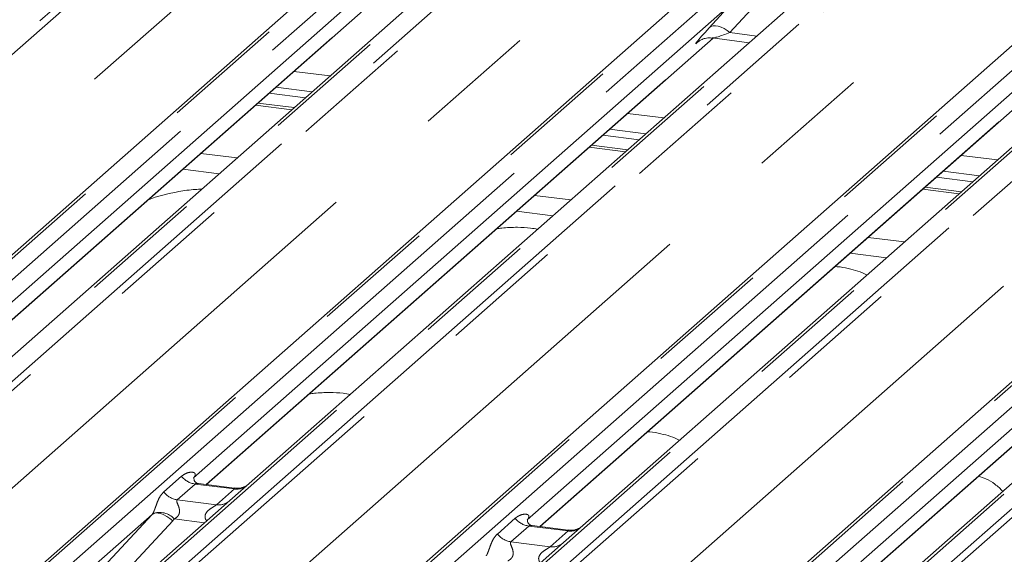
# Model space of a CAD drawing. Units: millimetres. Extents: x 5 to 415, y 2 to 292.
# Drawn here: x 341 to 352, y 127 to 133 of the extents above; entities that cross this region are included whole.
import ezdxf

# ---------------------------------------------------------------- set-up
doc = ezdxf.new("R2010")
doc.units = ezdxf.units.MM
doc.linetypes.add('PHANTOM', pattern=[12.7, 6.35, -1.27, 1.27, -1.27, 1.27, -1.27])

msp = doc.modelspace()

# ---------------------------------------------------------------- linework, layer by layer
at = {"color": 8, "linetype": 'PHANTOM', "lineweight": 0}
for p, q in [((335.8493, 127.7072), (347.4649, 137.9512)), ((347.5311, 137.9152), (335.9155, 127.6712)), ((349.659, 137.6748), (338.0434, 127.4308)), ((338.2633, 127.403), (349.8789, 137.6471)), ((350.706, 137.5428), (339.0904, 127.2988)), ((339.3103, 127.2711), (350.926, 137.5151)), ((350.9921, 137.4792), (339.3765, 127.2352)), ((336.4172, 127.1023), (348.0134, 137.3292)), ((353.1201, 137.2387), (341.5044, 126.9947)), ((341.7244, 126.967), (353.34, 137.211)), ((354.1671, 137.1068), (342.5515, 126.8628)), ((342.7714, 126.8351), (354.387, 137.0791)), ((354.4531, 137.0431), (342.8375, 126.7991)), ((339.8782, 126.6663), (351.4745, 136.8932)), ((356.5811, 136.8027), (344.9655, 126.5587)), ((345.1854, 126.5309), (356.801, 136.775)), ((357.6281, 136.6707), (346.0125, 126.4267)), ((346.2324, 126.399), (357.848, 136.643)), ((357.9142, 136.6071), (346.2986, 126.3631)), ((343.3393, 126.2302), (354.9355, 136.4571)), ((360.0421, 136.3666), (348.4265, 126.1226)), ((348.6464, 126.0949), (360.262, 136.3389)), ((361.0891, 136.2347), (349.4735, 125.9907)), ((349.6934, 125.963), (361.3091, 136.207)), ((361.3752, 136.171), (349.7596, 125.927)), ((346.8003, 125.7942), (358.3965, 136.0211)), ((339.8303, 128.3726), (345.0843, 133.0062)), ((348.5097, 132.6776), (348.7302, 132.9176)), ((348.9436, 132.8663), (348.723, 132.6263)), ((348.723, 132.6263), (349.0025, 132.5911)), ((343.2913, 127.9365), (348.5453, 132.5701)), ((348.4007, 132.5358), (348.3957, 132.5314)), ((344.5776, 132.1771), (344.2014, 132.2245)), ((346.7524, 127.5005), (352.0063, 132.1341)), ((343.8023, 131.8725), (344.1784, 131.8251)), ((348.0386, 131.7411), (347.6624, 131.7885)), ((350.2134, 127.0644), (355.4674, 131.698)), ((347.2633, 131.4364), (347.6395, 131.389)), ((351.4997, 131.305), (351.1235, 131.3524)), ((350.7243, 131.0004), (351.1005, 130.953)), ((342.8505, 127.8585), (343.0357, 128.0218)), ((343.1752, 127.9414), (342.99, 127.7781)), ((343.584, 127.8899), (343.1752, 127.9414)), ((343.3987, 127.7266), (343.584, 127.8899)), ((342.99, 127.7781), (343.3987, 127.7266)), ((341.7933, 126.6154), (342.7293, 127.6262)), ((343.275, 127.5399), (342.9601, 127.5796)), ((346.3116, 127.4224), (346.4968, 127.5858)), ((342.9433, 127.5591), (342.0072, 126.5483)), ((346.6362, 127.5054), (346.451, 127.342)), ((347.045, 127.4538), (346.6362, 127.5054)), ((346.8598, 127.2905), (347.045, 127.4538)), ((346.451, 127.342), (346.8598, 127.2905))]:
    msp.add_line(p, q, dxfattribs=at)
at = {"color": 7, "linetype": 'Continuous', "lineweight": 15}
for p, q in [((337.9773, 127.4115), (349.5929, 137.6555)), ((341.4383, 126.9754), (353.0539, 137.2194)), ((344.8993, 126.5394), (356.5149, 136.7834)), ((348.3604, 126.1033), (359.976, 136.3473)), ((346.079, 133.5012), (340.277, 128.3843)), ((345.2735, 133.3584), (339.6998, 128.4428)), ((339.8333, 128.3722), (345.0873, 133.0058)), ((349.54, 133.0652), (343.738, 127.9483)), ((348.7346, 132.9223), (343.1608, 128.0067)), ((353.0011, 132.6291), (347.199, 127.5122)), ((343.2943, 127.9362), (348.5483, 132.5697)), ((352.1956, 132.4863), (346.6218, 127.5707)), ((348.3957, 132.5314), (348.4067, 132.5421)), ((348.538, 132.571), (348.9245, 132.5223)), ((356.4621, 132.1931), (350.6601, 127.0762)), ((346.7554, 127.5001), (352.0094, 132.1337)), ((343.9437, 131.9972), (344.3199, 131.9498)), ((344.0144, 132.0596), (344.3906, 132.0122)), ((355.6566, 132.0502), (350.0829, 127.1346)), ((344.2043, 131.8479), (343.8281, 131.8953)), ((350.2164, 127.0641), (355.4704, 131.6976)), ((347.4047, 131.5612), (347.7809, 131.5138)), ((347.4754, 131.6235), (347.8516, 131.5761)), ((347.6653, 131.4118), (347.2891, 131.4592)), ((343.2366, 131.3736), (343.6128, 131.3262)), ((343.0495, 131.2086), (343.4257, 131.1612)), ((350.9365, 131.1875), (351.3126, 131.1401)), ((350.8657, 131.1251), (351.2419, 131.0777)), ((351.1263, 130.9758), (350.7502, 131.0232)), ((346.6976, 130.9376), (347.0738, 130.8902)), ((346.5105, 130.7726), (346.8867, 130.7252)), ((350.1586, 130.5015), (350.5348, 130.4541)), ((349.9716, 130.3365), (350.3477, 130.2891)), ((343.167, 128.0141), (343.1614, 128.0081)), ((343.5848, 127.8996), (343.2112, 127.9466)), ((343.738, 127.9483), (343.5372, 127.7712)), ((343.5372, 127.7712), (342.4853, 126.8435)), ((342.7293, 127.6262), (341.8107, 126.8161)), ((346.6281, 127.578), (346.6224, 127.572)), ((347.0459, 127.4635), (346.6722, 127.5106)), ((347.199, 127.5122), (346.9983, 127.3352)), ((346.9983, 127.3352), (345.9464, 126.4075))]:
    msp.add_line(p, q, dxfattribs=at)
at = {"color": 8, "linetype": 'PHANTOM', "lineweight": 0, "flags": 128}
for points in [[(348.723, 132.6263), (348.6942, 132.6491), (348.6639, 132.6681), (348.6333, 132.6826), (348.6033, 132.6923), (348.5751, 132.6966), (348.5495, 132.6956), (348.5274, 132.6891), (348.5097, 132.6776)], [(342.7293, 127.6262), (342.7464, 127.6365), (342.7681, 127.6413), (342.7936, 127.6405), (342.8221, 127.634), (342.8524, 127.622), (342.8835, 127.6051), (342.9141, 127.5839), (342.9433, 127.5591)]]:
    msp.add_lwpolyline(points, dxfattribs=at)
at = {"color": 8, "linetype": 'PHANTOM', "lineweight": 0}
for centre, radius, start, end in [((343.2052, 128.1545), 0.2153, 218.06891, 261.9838), ((343.6076, 128.0557), 0.1675, 261.87255, 305.15567), ((343.02, 127.9912), 0.2153, 218.06891, 261.9838), ((343.4224, 127.8921), 0.1672, 261.85159, 306.41352), ((342.8084, 127.441), 0.2055, 42.42352, 111.04356), ((346.6662, 127.7185), 0.2153, 218.06891, 261.9838), ((347.0687, 127.6197), 0.1675, 261.87255, 305.15567), ((346.481, 127.5552), 0.2153, 218.06891, 261.9838), ((346.8835, 127.456), 0.1672, 261.85159, 306.41352)]:
    msp.add_arc(centre, radius, start, end, dxfattribs=at)
for centre, major_axis, ratio, start_param, end_param in [((348.6704, 132.8267), (0.3011, 0.3147), 0.0346325, 2.0974605, 3.5286305), ((348.8138, 132.6875), (0.2796, 0.1145), 0.0786774, 3.2800544, 4.3498573), ((343.0927, 128.0795), (-0.0367, 0.094), 0.9167705, 3.5520713, 3.6545389), ((342.6541, 127.6927), (0.0778, -0.0635), 0.822402, 6.2356576, 6.3381252), ((342.7247, 127.7648), (0.2136, -0.211), 0.863409, 0.027867, 0.1303346), ((346.5537, 127.6434), (-0.0367, 0.094), 0.9167705, 3.5520713, 3.6545389)]:
    msp.add_ellipse(centre, major_axis=major_axis, ratio=ratio, start_param=start_param, end_param=end_param, dxfattribs=at)
at = {"color": 7, "linetype": 'Continuous', "lineweight": 15}
for points, knots in [([(348.4001, 132.5364), (348.4001, 132.5364), (348.3989, 132.5354), (348.4021, 132.538), (348.4107, 132.5439), (348.4315, 132.556), (348.4696, 132.5693), (348.5097, 132.576), (348.5335, 132.5701), (348.5393, 132.5687)], [0, 0, 0, 0, 0.00169425, 0.13335769, 0.23252836, 0.35499945, 0.6037611, 0.90231942, 1, 1, 1, 1]), ([(343.2453, 131.0021), (343.2226, 131.0013), (343.1403, 130.9984), (342.9438, 130.9672), (342.7804, 130.9288), (342.6899, 130.8912), (342.6894, 130.891)], [0, 0, 0, 0, 0.1074619, 0.3907218, 0.996434, 1, 1, 1, 1]), ([(346.7285, 130.5856), (346.7048, 130.5901), (346.6378, 130.6025), (346.5104, 130.6076), (346.3907, 130.6036), (346.3224, 130.5937), (346.3048, 130.5911)], [0, 0, 0, 0, 0.1749731, 0.4936793, 0.868882, 1, 1, 1, 1]), ([(350.1447, 130.11), (350.1437, 130.1106), (350.0892, 130.1434), (349.9851, 130.1716), (349.8697, 130.1955), (349.8223, 130.1979), (349.8148, 130.1983)], [0, 0, 0, 0, 0.0114705, 0.6204942, 0.9406376, 1, 1, 1, 1]), ([(344.784, 128.8707), (344.7602, 128.8751), (344.6932, 128.8876), (344.5658, 128.8927), (344.4461, 128.8886), (344.3779, 128.8787), (344.3602, 128.8762)], [0, 0, 0, 0, 0.1749731, 0.4936793, 0.868882, 1, 1, 1, 1]), ([(348.2001, 128.3951), (348.1991, 128.3957), (348.1446, 128.4284), (348.0406, 128.4567), (347.9251, 128.4806), (347.8777, 128.483), (347.8703, 128.4834)], [0, 0, 0, 0, 0.0114705, 0.6204942, 0.9406376, 1, 1, 1, 1]), ([(343.2121, 127.9472), (343.2102, 127.9472), (343.1978, 127.9473), (343.1882, 127.9544), (343.1694, 127.9641), (343.1601, 128.0024), (343.1623, 128.0083), (343.163, 128.01)], [0, 0, 0, 0, 0.0349354, 0.237462, 0.53108904, 0.86328881, 1, 1, 1, 1]), ([(351.5557, 127.866), (351.5289, 127.8912), (351.4764, 127.9408), (351.3926, 127.9942), (351.3283, 128.0142), (351.3027, 128.0221)], [0, 0, 0, 0, 0.3844473, 0.7549183, 1, 1, 1, 1]), ([(343.7232, 127.9346), (343.7234, 127.9347), (343.7237, 127.9349), (343.7174, 127.9301), (343.7018, 127.9202), (343.6668, 127.9045), (343.6243, 127.894), (343.5944, 127.9006), (343.5856, 127.9025)], [0, 0, 0, 0, 0.0767595, 0.1741506, 0.2913179, 0.4916971, 0.8499235, 1, 1, 1, 1]), ([(346.6731, 127.5111), (346.6713, 127.5111), (346.6588, 127.5113), (346.6493, 127.5183), (346.6304, 127.528), (346.6211, 127.5663), (346.6234, 127.5722), (346.624, 127.574)], [0, 0, 0, 0, 0.0349354, 0.237462, 0.53108904, 0.86328881, 1, 1, 1, 1]), ([(347.1843, 127.4985), (347.1844, 127.4986), (347.1847, 127.4989), (347.1784, 127.4941), (347.1628, 127.4841), (347.1278, 127.4684), (347.0853, 127.458), (347.0555, 127.4645), (347.0466, 127.4664)], [0, 0, 0, 0, 0.0767595, 0.1741506, 0.2913179, 0.4916971, 0.8499235, 1, 1, 1, 1])]:
    msp.add_open_spline(points, degree=3, knots=knots, dxfattribs=at)
at = {"color": 8, "linetype": 'PHANTOM', "lineweight": 0}
for points, knots in [([(343.0357, 128.0218), (343.0388, 128.0244), (343.0531, 128.0365), (343.0828, 128.0535), (343.1235, 128.0653), (343.1559, 128.0648), (343.1729, 128.0552), (343.1776, 128.0442), (343.1775, 128.0346), (343.174, 128.0242), (343.1692, 128.0172), (343.167, 128.0141)], [0, 0, 0, 0, 0.0634524, 0.2993938, 0.5389852, 0.7349218, 0.8457839, 0.8938147, 0.9309126, 0.9690038, 1, 1, 1, 1]), ([(343.2111, 127.9463), (343.2105, 127.9465), (343.2021, 127.9489), (343.1908, 127.9475), (343.18, 127.9449), (343.1766, 127.9424), (343.1752, 127.9414)], [0, 0, 0, 0, 0.0416187, 0.5580026, 0.8115169, 1, 1, 1, 1]), ([(343.584, 127.8899), (343.5861, 127.8922), (343.5898, 127.8963), (343.5886, 127.8993), (343.5859, 127.8987), (343.5849, 127.8985)], [0, 0, 0, 0, 0.44786148, 0.79329449, 1, 1, 1, 1]), ([(342.7347, 127.6328), (342.7348, 127.6329), (342.7373, 127.6365), (342.7416, 127.6437), (342.7484, 127.6576), (342.7548, 127.6731), (342.7644, 127.6987), (342.7781, 127.7381), (342.7956, 127.782), (342.8186, 127.8255), (342.8395, 127.8471), (342.8505, 127.8585)], [0, 0, 0, 0, 0.0014845, 0.0396751, 0.0693315, 0.1173314, 0.1645763, 0.2945557, 0.5240082, 0.7492793, 1, 1, 1, 1]), ([(342.99, 127.7781), (342.9878, 127.7749), (342.984, 127.7692), (342.9868, 127.7522), (342.9985, 127.7253), (343.0124, 127.6904), (343.0152, 127.659), (343.0129, 127.639), (343.0063, 127.6209), (342.9918, 127.6004), (342.9757, 127.5881), (342.9634, 127.5813), (342.9604, 127.5798), (342.9601, 127.5796)], [0, 0, 0, 0, 0.0909668, 0.161129, 0.3371756, 0.5457335, 0.6288972, 0.6839246, 0.7593195, 0.8302457, 0.9596202, 0.9958517, 1, 1, 1, 1]), ([(343.2975, 127.5598), (343.2947, 127.5624), (343.2863, 127.5702), (343.2804, 127.5863), (343.2776, 127.6062), (343.2811, 127.6227), (343.2934, 127.6485), (343.3218, 127.677), (343.3587, 127.7007), (343.3832, 127.7154), (343.3939, 127.7226), (343.3973, 127.7254), (343.3987, 127.7266)], [0, 0, 0, 0, 0.0467739, 0.1389299, 0.2005374, 0.2917559, 0.3401895, 0.5501244, 0.7743994, 0.8959549, 0.9556315, 1, 1, 1, 1]), ([(346.4968, 127.5858), (346.4998, 127.5883), (346.5142, 127.6005), (346.5439, 127.6175), (346.5845, 127.6293), (346.617, 127.6288), (346.6339, 127.6192), (346.6387, 127.6082), (346.6385, 127.5986), (346.635, 127.5882), (346.6302, 127.5812), (346.6281, 127.578)], [0, 0, 0, 0, 0.0634524, 0.2993938, 0.5389852, 0.7349218, 0.8457839, 0.8938147, 0.9309126, 0.9690038, 1, 1, 1, 1]), ([(346.6722, 127.5103), (346.6716, 127.5105), (346.6632, 127.5129), (346.6518, 127.5115), (346.641, 127.5089), (346.6377, 127.5064), (346.6362, 127.5054)], [0, 0, 0, 0, 0.0416187, 0.5580026, 0.8115169, 1, 1, 1, 1]), ([(346.1957, 127.1967), (346.1958, 127.1969), (346.1983, 127.2004), (346.2027, 127.2077), (346.2094, 127.2216), (346.2158, 127.237), (346.2254, 127.2627), (346.2391, 127.302), (346.2566, 127.346), (346.2796, 127.3895), (346.3005, 127.4111), (346.3116, 127.4224)], [0, 0, 0, 0, 0.0014845, 0.0396751, 0.0693315, 0.1173314, 0.1645763, 0.2945557, 0.5240082, 0.7492793, 1, 1, 1, 1]), ([(347.045, 127.4538), (347.0471, 127.4562), (347.0508, 127.4602), (347.0497, 127.4632), (347.0469, 127.4626), (347.0459, 127.4624)], [0, 0, 0, 0, 0.4478615, 0.7932945, 1, 1, 1, 1]), ([(346.451, 127.342), (346.4488, 127.3388), (346.445, 127.3331), (346.4478, 127.3161), (346.4595, 127.2892), (346.4734, 127.2543), (346.4762, 127.2229), (346.4739, 127.2029), (346.4673, 127.1848), (346.4528, 127.1644), (346.4367, 127.152), (346.4244, 127.1452), (346.4215, 127.1437), (346.4212, 127.1436)], [0, 0, 0, 0, 0.0909668, 0.161129, 0.3371756, 0.5457335, 0.6288972, 0.6839246, 0.7593195, 0.8302457, 0.9596202, 0.9958517, 1, 1, 1, 1]), ([(346.7586, 127.1238), (346.7557, 127.1264), (346.7473, 127.1342), (346.7414, 127.1502), (346.7387, 127.1701), (346.7421, 127.1867), (346.7544, 127.2125), (346.7828, 127.241), (346.8198, 127.2647), (346.8442, 127.2793), (346.855, 127.2865), (346.8583, 127.2893), (346.8598, 127.2905)], [0, 0, 0, 0, 0.0467739, 0.1389299, 0.2005374, 0.2917559, 0.3401895, 0.5501244, 0.7743994, 0.8959549, 0.9556315, 1, 1, 1, 1])]:
    msp.add_open_spline(points, degree=3, knots=knots, dxfattribs=at)

doc.saveas('drawing.dxf')
